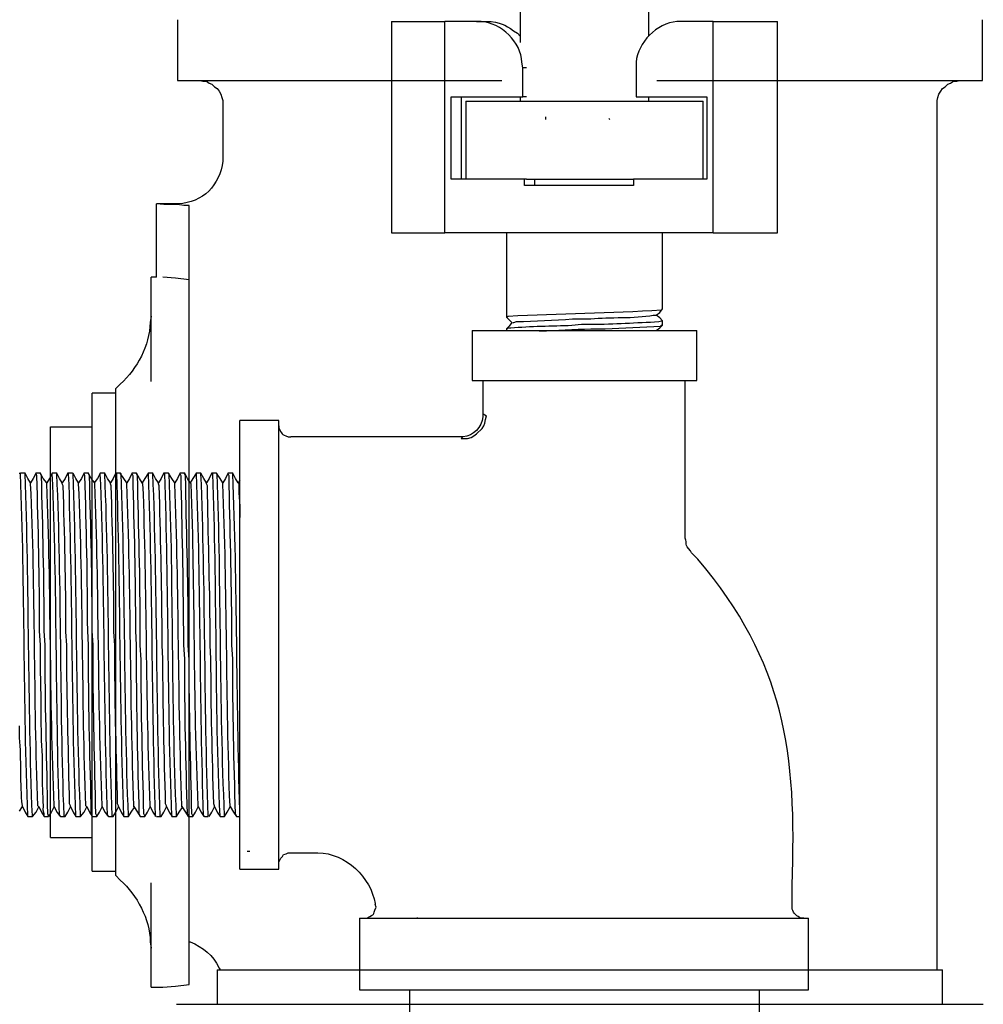
# Model space of a CAD drawing. Extents: x 25 to 148, y 28 to 270.
# Drawn here: x 127 to 145, y 160 to 179 of the extents above; entities that cross this region are included whole.
import ezdxf

# ---------------------------------------------------------------- set-up
doc = ezdxf.new("R2010")
doc.units = 0
doc.layers.add('LAYER_1', color=160, linetype='Continuous')

msp = doc.modelspace()

# ---------------------------------------------------------------- linework, layer by layer
at = {"layer": 'LAYER_1', "color": 7}
for p, q in [((136.28, 178.985), (136.28, 178.263)), ((138.721, 178.383), (138.721, 178.985)), ((129.78, 178.692), (129.78, 177.54)), ((133.838, 178.659), (133.838, 174.652)), ((134.852, 174.652), (134.852, 178.658)), ((135.454, 178.658), (134.852, 178.658)), ((139.942, 178.658), (139.358, 178.658)), ((139.942, 174.652), (139.942, 178.658)), ((141.163, 174.652), (141.163, 178.659)), ((145.049, 177.54), (145.049, 178.692)), ((136.331, 177.231), (136.331, 177.781)), ((136.4, 177.781), (136.331, 177.781)), ((138.48, 177.781), (138.48, 177.231)), ((134.973, 177.231), (136.331, 177.231)), ((134.973, 175.666), (134.973, 177.231)), ((135.162, 177.231), (135.162, 175.666)), ((136.28, 177.231), (136.28, 177.145)), ((136.4, 177.231), (136.331, 177.231)), ((138.48, 177.231), (139.822, 177.231)), ((138.721, 177.145), (138.721, 177.231)), ((139.822, 177.231), (139.822, 175.666)), ((130.639, 177.094), (130.639, 176.062)), ((135.25, 177.147), (135.25, 175.668)), ((139.755, 175.668), (139.755, 177.147)), ((144.189, 160.672), (144.189, 177.094)), ((136.761, 176.853), (136.761, 176.802)), ((136.761, 176.801), (136.761, 176.801)), ((137.982, 176.802), (137.965, 176.819)), ((136.365, 175.666), (134.973, 175.666)), ((136.365, 175.546), (136.365, 175.666)), ((136.4, 175.666), (136.365, 175.666)), ((138.429, 175.546), (136.365, 175.546)), ((136.555, 175.666), (136.555, 175.546)), ((138.429, 175.666), (138.429, 175.546)), ((139.822, 175.666), (138.429, 175.666)), ((129.384, 173.809), (129.384, 175.202)), ((130.003, 174.91), (130.003, 175.168)), ((139.942, 174.652), (134.852, 174.652)), ((136.022, 174.652), (136.022, 173.053)), ((138.979, 173.208), (138.979, 174.652)), ((129.384, 173.81), (129.281, 173.81)), ((129.505, 173.81), (129.505, 173.81)), ((138.979, 172.898), (138.979, 172.984)), ((135.37, 172.795), (135.37, 171.849)), ((139.634, 171.849), (139.634, 172.795)), ((135.576, 171.849), (135.576, 171.213)), ((139.411, 168.875), (139.411, 171.849)), ((128.611, 171.609), (128.164, 171.609)), ((131.707, 171.093), (130.967, 171.093)), ((127.373, 170.972), (128.164, 170.972)), ((127.373, 167.086), (127.373, 170.972)), ((135.18, 170.783), (131.931, 170.783)), ((126.788, 170.096), (126.788, 170.079)), ((126.891, 170.095), (126.806, 170.095)), ((127.184, 170.095), (127.098, 170.095)), ((127.493, 170.095), (127.407, 170.095)), ((127.785, 170.095), (127.699, 170.095)), ((128.095, 170.095), (128.009, 170.095)), ((128.405, 170.095), (128.319, 170.095)), ((128.697, 170.095), (128.611, 170.095)), ((129.006, 170.095), (128.92, 170.095)), ((129.316, 170.095), (129.23, 170.095)), ((129.608, 170.095), (129.522, 170.095)), ((129.918, 170.095), (129.832, 170.095)), ((130.227, 170.095), (130.141, 170.095)), ((130.52, 170.095), (130.433, 170.095)), ((130.829, 170.095), (130.743, 170.095)), ((130.967, 169.958), (130.933, 169.906)), ((127.373, 163.183), (127.373, 167.086)), ((126.788, 163.682), (126.84, 163.768)), ((126.943, 163.578), (127.029, 163.578)), ((127.253, 163.578), (127.338, 163.578)), ((127.562, 163.578), (127.648, 163.578)), ((127.854, 163.578), (127.94, 163.578)), ((128.164, 163.578), (128.249, 163.578)), ((128.473, 163.578), (128.559, 163.578)), ((128.766, 163.578), (128.851, 163.578)), ((129.075, 163.578), (129.161, 163.578)), ((129.384, 163.578), (129.47, 163.578)), ((129.677, 163.578), (129.763, 163.578)), ((129.987, 163.578), (130.072, 163.578)), ((130.296, 163.578), (130.364, 163.578)), ((130.588, 163.578), (130.674, 163.578)), ((130.898, 163.578), (130.967, 163.578)), ((127.373, 163.183), (128.164, 163.183)), ((131.104, 162.925), (131.155, 162.925)), ((131.931, 162.891), (132.274, 162.891)), ((128.164, 162.547), (128.611, 162.547)), ((130.967, 162.581), (131.707, 162.581)), ((133.237, 161.653), (133.237, 160.294)), ((134.338, 161.653), (134.321, 161.653)), ((141.749, 160.294), (141.749, 161.653)), ((130.536, 160.673), (130.536, 160.019)), ((144.292, 160.019), (144.292, 160.673)), ((129.281, 160.346), (129.505, 160.346)), ((129.505, 160.346), (129.505, 160.346)), ((134.184, 160.294), (134.184, 59.754)), ((140.821, 59.754), (140.821, 160.294))]:
    msp.add_line(p, q, dxfattribs=at)
for points in [[(130.209, 177.541), (130.261, 177.524), (130.33, 177.524), (130.381, 177.489), (130.433, 177.472), (130.485, 177.421), (130.536, 177.386), (130.57, 177.335), (130.605, 177.283), (130.622, 177.214), (130.639, 177.163), (130.639, 177.094)], [(144.189, 177.094), (144.189, 177.163), (144.206, 177.214), (144.223, 177.283), (144.258, 177.335), (144.292, 177.386), (144.344, 177.421), (144.395, 177.472), (144.447, 177.489), (144.498, 177.524), (144.567, 177.524), (144.619, 177.541)], [(129.78, 175.185), (129.522, 175.185), (129.384, 175.202)], [(130.003, 175.168), (129.9, 175.168), (129.78, 175.185)], [(130.003, 173.758), (129.745, 173.793), (129.505, 173.81)], [(138.859, 173.087), (138.928, 173.139), (138.979, 173.208)], [(136.022, 173.053), (136.074, 173.001), (136.125, 172.949)], [(136.125, 172.95), (136.074, 172.881), (136.022, 172.83), (136.022, 172.795)], [(138.979, 172.984), (138.928, 173.036), (138.859, 173.087)], [(138.859, 172.795), (138.928, 172.846), (138.979, 172.898)], [(135.162, 170.749), (135.282, 170.749), (135.351, 170.766), (135.403, 170.8), (135.454, 170.835), (135.558, 170.938), (135.592, 170.989), (135.609, 171.041), (135.627, 171.11), (135.644, 171.179)], [(135.575, 171.213), (135.592, 171.213), (135.609, 171.196), (135.644, 171.179)], [(135.18, 170.783), (135.18, 170.766), (135.162, 170.749)], [(126.994, 169.906), (126.943, 169.992), (126.891, 170.095)], [(127.099, 170.096), (127.047, 169.993), (126.995, 169.906)], [(127.304, 169.906), (127.235, 169.992), (127.184, 170.095)], [(127.408, 170.096), (127.356, 169.993), (127.305, 169.906)], [(127.596, 169.906), (127.545, 169.992), (127.493, 170.095)], [(127.7, 170.096), (127.648, 169.993), (127.597, 169.906)], [(127.906, 169.906), (127.854, 169.992), (127.802, 170.095)], [(128.009, 170.096), (127.958, 169.993), (127.906, 169.906)], [(128.215, 169.906), (128.147, 169.992), (128.095, 170.095)], [(128.319, 170.096), (128.267, 169.993), (128.199, 169.906)], [(128.508, 169.906), (128.456, 169.992), (128.405, 170.095)], [(128.612, 170.096), (128.56, 169.993), (128.508, 169.906)], [(128.818, 169.906), (128.766, 169.992), (128.697, 170.095)], [(128.921, 170.096), (128.869, 169.993), (128.818, 169.906)], [(129.11, 169.906), (129.058, 169.992), (129.006, 170.095)], [(129.23, 170.096), (129.161, 169.993), (129.11, 169.906)], [(129.419, 169.906), (129.367, 169.992), (129.316, 170.095)], [(129.522, 170.096), (129.471, 169.993), (129.42, 169.906)], [(129.729, 169.906), (129.677, 169.992), (129.608, 170.095)], [(129.833, 170.096), (129.781, 169.993), (129.729, 169.906)], [(130.021, 169.906), (129.97, 169.992), (129.918, 170.095)], [(130.142, 170.096), (130.073, 169.993), (130.021, 169.906)], [(130.33, 169.906), (130.279, 169.992), (130.227, 170.095)], [(130.434, 170.096), (130.383, 169.993), (130.331, 169.906)], [(130.64, 169.906), (130.588, 169.992), (130.52, 170.095)], [(130.743, 170.096), (130.692, 169.993), (130.64, 169.906)], [(130.932, 169.906), (130.881, 169.992), (130.829, 170.095)], [(126.84, 163.768), (126.892, 163.665), (126.944, 163.579)], [(127.15, 163.768), (127.202, 163.665), (127.254, 163.579)], [(127.442, 163.768), (127.494, 163.665), (127.563, 163.579)], [(127.752, 163.768), (127.803, 163.665), (127.855, 163.579)], [(128.061, 163.768), (128.113, 163.665), (128.165, 163.579)], [(128.354, 163.768), (128.406, 163.665), (128.474, 163.579)], [(128.663, 163.768), (128.715, 163.665), (128.767, 163.579)], [(128.955, 163.768), (129.024, 163.665), (129.076, 163.579)], [(129.265, 163.768), (129.316, 163.665), (129.369, 163.579)], [(129.575, 163.768), (129.626, 163.665), (129.678, 163.579)], [(129.867, 163.768), (129.936, 163.665), (129.987, 163.579)], [(130.176, 163.768), (130.228, 163.665), (130.279, 163.579)], [(130.486, 163.768), (130.537, 163.665), (130.589, 163.579)], [(130.778, 163.768), (130.847, 163.665), (130.898, 163.579)], [(127.03, 163.578), (127.099, 163.664), (127.15, 163.767)], [(127.339, 163.578), (127.39, 163.664), (127.442, 163.767)], [(127.648, 163.578), (127.7, 163.664), (127.751, 163.767)], [(127.941, 163.578), (128.009, 163.664), (128.061, 163.767)], [(128.25, 163.578), (128.302, 163.664), (128.353, 163.767)], [(128.559, 163.578), (128.611, 163.664), (128.663, 163.767)], [(128.852, 163.578), (128.903, 163.664), (128.972, 163.767)], [(129.161, 163.578), (129.213, 163.664), (129.265, 163.767)], [(129.471, 163.578), (129.522, 163.664), (129.574, 163.767)], [(129.763, 163.578), (129.815, 163.664), (129.884, 163.767)], [(130.072, 163.578), (130.124, 163.664), (130.176, 163.767)], [(130.382, 163.578), (130.433, 163.664), (130.485, 163.767)], [(130.675, 163.578), (130.726, 163.664), (130.778, 163.767)], [(131.707, 162.667), (131.707, 162.719), (131.724, 162.754), (131.741, 162.788), (131.776, 162.822), (131.793, 162.857), (131.844, 162.874), (131.879, 162.891), (131.93, 162.891)], [(129.505, 160.346), (129.746, 160.363), (130.003, 160.397)]]:
    msp.add_lwpolyline(points, dxfattribs=at)
for points, knots in [([(133.838, 178.658), (133.838, 178.658), (133.855, 178.658), (133.855, 178.658), (134.147, 178.658), (134.44, 178.658), (134.731, 178.658), (134.731, 178.658), (134.852, 178.658), (134.852, 178.658)], [0, 0, 0, 0, 1, 1, 1, 2, 2, 2, 3, 3, 3, 3]), ([(136.331, 177.781), (136.331, 177.781), (136.314, 177.884), (136.314, 177.884), (136.3, 178.268), (135.923, 178.633), (135.54, 178.658), (135.54, 178.658), (135.454, 178.658), (135.454, 178.658)], [0, 0, 0, 0, 1, 1, 1, 2, 2, 2, 3, 3, 3, 3]), ([(135.454, 178.658), (135.454, 178.658), (135.643, 178.658), (135.643, 178.658), (135.643, 178.658), (135.729, 178.658), (135.729, 178.658), (135.979, 178.625), (136.018, 178.578), (136.228, 178.434), (136.228, 178.434), (136.279, 178.383), (136.279, 178.383)], [0, 0, 0, 0, 1, 1, 1, 2, 2, 2, 3, 3, 3, 4, 4, 4, 4]), ([(139.358, 178.658), (139.358, 178.658), (139.254, 178.658), (139.254, 178.658), (138.875, 178.625), (138.514, 178.263), (138.48, 177.884), (138.48, 177.884), (138.48, 177.781), (138.48, 177.781)], [0, 0, 0, 0, 1, 1, 1, 2, 2, 2, 3, 3, 3, 3]), ([(139.942, 178.658), (139.942, 178.658), (140.08, 178.658), (140.08, 178.658), (140.435, 178.658), (140.791, 178.658), (141.146, 178.658), (141.146, 178.658), (141.163, 178.658), (141.163, 178.658)], [0, 0, 0, 0, 1, 1, 1, 2, 2, 2, 3, 3, 3, 3]), ([(129.78, 177.541), (129.78, 177.541), (129.797, 177.541), (129.797, 177.541), (131.78, 177.541), (133.763, 177.541), (135.746, 177.541), (135.746, 177.541), (135.936, 177.541), (135.936, 177.541)], [0, 0, 0, 0, 1, 1, 1, 2, 2, 2, 3, 3, 3, 3]), ([(138.876, 177.541), (138.876, 177.541), (139.065, 177.541), (139.065, 177.541), (141.054, 177.541), (143.043, 177.541), (145.032, 177.541), (145.032, 177.541), (145.049, 177.541), (145.049, 177.541)], [0, 0, 0, 0, 1, 1, 1, 2, 2, 2, 3, 3, 3, 3]), ([(135.248, 177.145), (135.248, 177.145), (135.265, 177.145), (135.265, 177.145), (136.756, 177.145), (138.246, 177.145), (139.736, 177.145), (139.736, 177.145), (139.753, 177.145), (139.753, 177.145)], [0, 0, 0, 0, 1, 1, 1, 2, 2, 2, 3, 3, 3, 3]), ([(130.639, 176.062), (130.639, 176.062), (130.639, 176.011), (130.639, 176.011), (130.589, 175.563), (130.265, 175.214), (129.797, 175.203), (129.797, 175.203), (129.762, 175.203), (129.762, 175.203), (129.762, 175.203), (129.384, 175.203), (129.384, 175.203)], [0, 0, 0, 0, 1, 1, 1, 2, 2, 2, 3, 3, 3, 4, 4, 4, 4]), ([(136.4, 175.666), (136.4, 175.666), (136.486, 175.666), (136.486, 175.666), (137.129, 175.666), (137.77, 175.666), (138.412, 175.666), (138.412, 175.666), (138.429, 175.666), (138.429, 175.666)], [0, 0, 0, 0, 1, 1, 1, 2, 2, 2, 3, 3, 3, 3]), ([(130.003, 173.5), (130.003, 173.5), (130.003, 173.655), (130.003, 173.655), (130.003, 174.05), (130.003, 174.446), (130.003, 174.841), (130.003, 174.841), (130.003, 174.91), (130.003, 174.91)], [0, 0, 0, 0, 1, 1, 1, 2, 2, 2, 3, 3, 3, 3]), ([(133.838, 174.652), (133.838, 174.652), (133.855, 174.652), (133.855, 174.652), (134.147, 174.652), (134.44, 174.652), (134.731, 174.652), (134.731, 174.652), (134.852, 174.652), (134.852, 174.652)], [0, 0, 0, 0, 1, 1, 1, 2, 2, 2, 3, 3, 3, 3]), ([(139.942, 174.652), (139.942, 174.652), (140.08, 174.652), (140.08, 174.652), (140.435, 174.652), (140.791, 174.652), (141.146, 174.652), (141.146, 174.652), (141.163, 174.652), (141.163, 174.652)], [0, 0, 0, 0, 1, 1, 1, 2, 2, 2, 3, 3, 3, 3]), ([(129.281, 171.832), (129.281, 171.832), (129.281, 172.004), (129.281, 172.004), (129.281, 172.6), (129.281, 173.196), (129.281, 173.793), (129.281, 173.793), (129.281, 173.81), (129.281, 173.81)], [0, 0, 0, 0, 1, 1, 1, 2, 2, 2, 3, 3, 3, 3]), ([(130.003, 167.809), (130.003, 167.809), (130.003, 168.066), (130.003, 168.066), (130.003, 169.797), (130.003, 171.528), (130.003, 173.259), (130.003, 173.259), (130.003, 173.5), (130.003, 173.5)], [0, 0, 0, 0, 1, 1, 1, 2, 2, 2, 3, 3, 3, 3]), ([(136.021, 173.052), (136.021, 173.052), (136.056, 173.069), (136.056, 173.069), (137.024, 173.128), (137.998, 173.126), (138.962, 173.19), (138.962, 173.19), (138.979, 173.207), (138.979, 173.207)], [0, 0, 0, 0, 1, 1, 1, 2, 2, 2, 3, 3, 3, 3]), ([(129.281, 173.07), (129.281, 173.07), (129.264, 172.95), (129.264, 172.95), (129.25, 172.507), (129.021, 172.08), (128.697, 171.78), (128.697, 171.78), (128.611, 171.695), (128.611, 171.695)], [0, 0, 0, 0, 1, 1, 1, 2, 2, 2, 3, 3, 3, 3]), ([(136.021, 172.829), (136.021, 172.829), (136.056, 172.846), (136.056, 172.846), (136.056, 172.846), (136.107, 172.846), (136.107, 172.846), (136.469, 172.885), (136.891, 172.882), (137.259, 172.898), (137.259, 172.898), (137.448, 172.915), (137.448, 172.915), (137.448, 172.915), (137.638, 172.915), (137.638, 172.915), (138.063, 172.921), (138.487, 172.947), (138.91, 172.966), (138.91, 172.966), (138.962, 172.983), (138.962, 172.983), (138.962, 172.983), (138.979, 172.983), (138.979, 172.983)], [0, 0, 0, 0, 1, 1, 1, 2, 2, 2, 3, 3, 3, 4, 4, 4, 5, 5, 5, 6, 6, 6, 7, 7, 7, 8, 8, 8, 8]), ([(136.142, 172.949), (136.142, 172.949), (136.159, 172.949), (136.159, 172.949), (136.159, 172.949), (136.211, 172.966), (136.211, 172.966), (136.566, 172.979), (136.921, 172.992), (137.277, 173.018), (137.277, 173.018), (137.621, 173.018), (137.621, 173.018), (137.982, 173.056), (138.448, 173.024), (138.807, 173.087), (138.807, 173.087), (138.859, 173.087), (138.859, 173.087)], [0, 0, 0, 0, 1, 1, 1, 2, 2, 2, 3, 3, 3, 4, 4, 4, 5, 5, 5, 6, 6, 6, 6]), ([(135.369, 172.795), (135.369, 172.795), (135.386, 172.795), (135.386, 172.795), (136.796, 172.795), (138.206, 172.795), (139.616, 172.795), (139.616, 172.795), (139.633, 172.795), (139.633, 172.795)], [0, 0, 0, 0, 1, 1, 1, 2, 2, 2, 3, 3, 3, 3]), ([(136.641, 172.794), (136.641, 172.794), (136.778, 172.794), (136.778, 172.794), (137.084, 172.813), (137.433, 172.827), (137.741, 172.829), (137.741, 172.829), (137.896, 172.829), (137.896, 172.829), (138.234, 172.851), (138.604, 172.866), (138.945, 172.88), (138.945, 172.88), (138.962, 172.898), (138.962, 172.898), (138.962, 172.898), (138.979, 172.898), (138.979, 172.898)], [0, 0, 0, 0, 1, 1, 1, 2, 2, 2, 3, 3, 3, 4, 4, 4, 5, 5, 5, 6, 6, 6, 6]), ([(135.369, 171.849), (135.369, 171.849), (135.386, 171.849), (135.386, 171.849), (136.796, 171.849), (138.206, 171.849), (139.616, 171.849), (139.616, 171.849), (139.633, 171.849), (139.633, 171.849)], [0, 0, 0, 0, 1, 1, 1, 2, 2, 2, 3, 3, 3, 3]), ([(128.611, 167.086), (128.611, 167.086), (128.611, 167.275), (128.611, 167.275), (128.611, 168.743), (128.611, 170.21), (128.611, 171.677), (128.611, 171.677), (128.611, 171.695), (128.611, 171.695)], [0, 0, 0, 0, 1, 1, 1, 2, 2, 2, 3, 3, 3, 3]), ([(128.164, 162.547), (128.164, 162.547), (128.164, 162.564), (128.164, 162.564), (128.164, 165.573), (128.164, 168.582), (128.164, 171.591), (128.164, 171.591), (128.164, 171.609), (128.164, 171.609)], [0, 0, 0, 0, 1, 1, 1, 2, 2, 2, 3, 3, 3, 3]), ([(130.967, 166.828), (130.967, 166.828), (130.967, 167.034), (130.967, 167.034), (130.967, 168.381), (130.967, 169.728), (130.967, 171.075), (130.967, 171.075), (130.967, 171.092), (130.967, 171.092)], [0, 0, 0, 0, 1, 1, 1, 2, 2, 2, 3, 3, 3, 3]), ([(131.706, 166.828), (131.706, 166.828), (131.706, 167.034), (131.706, 167.034), (131.706, 168.381), (131.706, 169.728), (131.706, 171.075), (131.706, 171.075), (131.706, 171.092), (131.706, 171.092)], [0, 0, 0, 0, 1, 1, 1, 2, 2, 2, 3, 3, 3, 3]), ([(135.576, 171.213), (135.576, 171.213), (135.576, 171.162), (135.576, 171.162), (135.558, 170.962), (135.394, 170.801), (135.198, 170.783), (135.198, 170.783), (135.181, 170.783), (135.181, 170.783)], [0, 0, 0, 0, 1, 1, 1, 2, 2, 2, 3, 3, 3, 3]), ([(131.707, 170.99), (131.707, 170.99), (131.707, 170.955), (131.707, 170.955), (131.761, 170.822), (131.751, 170.839), (131.879, 170.783), (131.879, 170.783), (131.93, 170.783), (131.93, 170.783)], [0, 0, 0, 0, 1, 1, 1, 2, 2, 2, 3, 3, 3, 3]), ([(126.943, 163.578), (126.943, 163.578), (126.943, 163.596), (126.943, 163.596), (126.857, 165.746), (126.888, 167.925), (126.805, 170.078), (126.805, 170.078), (126.805, 170.095), (126.805, 170.095)], [0, 0, 0, 0, 1, 1, 1, 2, 2, 2, 3, 3, 3, 3]), ([(127.029, 163.578), (127.029, 163.578), (127.029, 163.596), (127.029, 163.596), (126.943, 165.745), (126.97, 167.927), (126.892, 170.078), (126.892, 170.078), (126.892, 170.095), (126.892, 170.095)], [0, 0, 0, 0, 1, 1, 1, 2, 2, 2, 3, 3, 3, 3]), ([(127.253, 163.578), (127.253, 163.578), (127.253, 163.63), (127.253, 163.63), (127.253, 163.63), (127.235, 163.699), (127.235, 163.699), (127.247, 163.937), (127.214, 164.11), (127.218, 164.335), (127.218, 164.335), (127.218, 164.731), (127.218, 164.731), (127.186, 165.251), (127.206, 165.774), (127.184, 166.295), (127.184, 166.295), (127.184, 166.828), (127.184, 166.828), (127.184, 166.828), (127.166, 167.103), (127.166, 167.103), (127.168, 168.082), (127.14, 169.067), (127.115, 170.044), (127.115, 170.044), (127.098, 170.078), (127.098, 170.078), (127.098, 170.078), (127.098, 170.095), (127.098, 170.095)], [0, 0, 0, 0, 1, 1, 1, 2, 2, 2, 3, 3, 3, 4, 4, 4, 5, 5, 5, 6, 6, 6, 7, 7, 7, 8, 8, 8, 9, 9, 9, 10, 10, 10, 10]), ([(127.338, 163.578), (127.338, 163.578), (127.338, 163.596), (127.338, 163.596), (127.338, 163.596), (127.321, 163.63), (127.321, 163.63), (127.305, 164.604), (127.275, 165.578), (127.27, 166.553), (127.27, 166.553), (127.27, 166.828), (127.27, 166.828), (127.27, 166.828), (127.253, 167.103), (127.253, 167.103), (127.254, 168.081), (127.226, 169.067), (127.201, 170.044), (127.201, 170.044), (127.184, 170.078), (127.184, 170.078), (127.184, 170.078), (127.184, 170.095), (127.184, 170.095)], [0, 0, 0, 0, 1, 1, 1, 2, 2, 2, 3, 3, 3, 4, 4, 4, 5, 5, 5, 6, 6, 6, 7, 7, 7, 8, 8, 8, 8]), ([(127.562, 163.578), (127.562, 163.578), (127.544, 163.596), (127.544, 163.596), (127.465, 165.749), (127.503, 167.933), (127.407, 170.078), (127.407, 170.078), (127.407, 170.095), (127.407, 170.095)], [0, 0, 0, 0, 1, 1, 1, 2, 2, 2, 3, 3, 3, 3]), ([(127.648, 163.578), (127.648, 163.578), (127.63, 163.596), (127.63, 163.596), (127.549, 165.747), (127.587, 167.932), (127.493, 170.078), (127.493, 170.078), (127.493, 170.095), (127.493, 170.095)], [0, 0, 0, 0, 1, 1, 1, 2, 2, 2, 3, 3, 3, 3]), ([(127.854, 163.578), (127.854, 163.578), (127.854, 163.596), (127.854, 163.596), (127.768, 165.745), (127.795, 167.927), (127.717, 170.078), (127.717, 170.078), (127.699, 170.095), (127.699, 170.095)], [0, 0, 0, 0, 1, 1, 1, 2, 2, 2, 3, 3, 3, 3]), ([(127.941, 163.578), (127.941, 163.578), (127.941, 163.596), (127.941, 163.596), (127.855, 165.746), (127.881, 167.925), (127.803, 170.078), (127.803, 170.078), (127.785, 170.095), (127.785, 170.095)], [0, 0, 0, 0, 1, 1, 1, 2, 2, 2, 3, 3, 3, 3]), ([(128.164, 163.578), (128.164, 163.578), (128.164, 163.596), (128.164, 163.596), (128.164, 163.596), (128.147, 163.63), (128.147, 163.63), (128.128, 164.607), (128.093, 165.594), (128.095, 166.57), (128.095, 166.57), (128.095, 166.828), (128.095, 166.828), (128.095, 166.828), (128.078, 167.103), (128.078, 167.103), (128.079, 168.082), (128.051, 169.067), (128.026, 170.044), (128.026, 170.044), (128.009, 170.078), (128.009, 170.078), (128.009, 170.078), (128.009, 170.095), (128.009, 170.095)], [0, 0, 0, 0, 1, 1, 1, 2, 2, 2, 3, 3, 3, 4, 4, 4, 5, 5, 5, 6, 6, 6, 7, 7, 7, 8, 8, 8, 8]), ([(128.25, 163.578), (128.25, 163.578), (128.25, 163.596), (128.25, 163.596), (128.25, 163.596), (128.233, 163.63), (128.233, 163.63), (128.214, 164.601), (128.18, 165.582), (128.181, 166.553), (128.181, 166.553), (128.181, 166.828), (128.181, 166.828), (128.181, 166.828), (128.164, 167.103), (128.164, 167.103), (128.165, 168.081), (128.137, 169.067), (128.112, 170.044), (128.112, 170.044), (128.095, 170.078), (128.095, 170.078), (128.095, 170.078), (128.095, 170.095), (128.095, 170.095)], [0, 0, 0, 0, 1, 1, 1, 2, 2, 2, 3, 3, 3, 4, 4, 4, 5, 5, 5, 6, 6, 6, 7, 7, 7, 8, 8, 8, 8]), ([(128.473, 163.578), (128.473, 163.578), (128.456, 163.596), (128.456, 163.596), (128.377, 165.75), (128.408, 167.927), (128.318, 170.078), (128.318, 170.078), (128.318, 170.095), (128.318, 170.095)], [0, 0, 0, 0, 1, 1, 1, 2, 2, 2, 3, 3, 3, 3]), ([(128.559, 163.578), (128.559, 163.578), (128.542, 163.596), (128.542, 163.596), (128.463, 165.748), (128.491, 167.929), (128.404, 170.078), (128.404, 170.078), (128.404, 170.095), (128.404, 170.095)], [0, 0, 0, 0, 1, 1, 1, 2, 2, 2, 3, 3, 3, 3]), ([(128.766, 163.578), (128.766, 163.578), (128.766, 163.596), (128.766, 163.596), (128.679, 165.744), (128.706, 167.926), (128.628, 170.078), (128.628, 170.078), (128.611, 170.095), (128.611, 170.095)], [0, 0, 0, 0, 1, 1, 1, 2, 2, 2, 3, 3, 3, 3]), ([(128.851, 163.578), (128.851, 163.578), (128.851, 163.596), (128.851, 163.596), (128.766, 165.745), (128.792, 167.926), (128.714, 170.078), (128.714, 170.078), (128.697, 170.095), (128.697, 170.095)], [0, 0, 0, 0, 1, 1, 1, 2, 2, 2, 3, 3, 3, 3]), ([(129.075, 163.578), (129.075, 163.578), (129.075, 163.596), (129.075, 163.596), (129.075, 163.596), (129.057, 163.63), (129.057, 163.63), (129.033, 164.607), (129.005, 165.592), (129.006, 166.57), (129.006, 166.57), (129.006, 166.828), (129.006, 166.828), (129.006, 166.828), (128.989, 167.103), (128.989, 167.103), (128.991, 168.082), (128.962, 169.067), (128.938, 170.044), (128.938, 170.044), (128.92, 170.078), (128.92, 170.078), (128.92, 170.078), (128.92, 170.095), (128.92, 170.095)], [0, 0, 0, 0, 1, 1, 1, 2, 2, 2, 3, 3, 3, 4, 4, 4, 5, 5, 5, 6, 6, 6, 7, 7, 7, 8, 8, 8, 8]), ([(129.161, 163.578), (129.161, 163.578), (129.161, 163.596), (129.161, 163.596), (129.161, 163.596), (129.144, 163.63), (129.144, 163.63), (129.119, 164.601), (129.092, 165.581), (129.092, 166.553), (129.092, 166.553), (129.075, 166.828), (129.075, 166.828), (129.075, 166.828), (129.075, 167.103), (129.075, 167.103), (129.077, 168.08), (129.042, 169.067), (129.024, 170.044), (129.024, 170.044), (129.006, 170.078), (129.006, 170.078), (129.006, 170.078), (129.006, 170.095), (129.006, 170.095)], [0, 0, 0, 0, 1, 1, 1, 2, 2, 2, 3, 3, 3, 4, 4, 4, 5, 5, 5, 6, 6, 6, 7, 7, 7, 8, 8, 8, 8]), ([(129.367, 163.578), (129.367, 163.578), (129.367, 163.596), (129.367, 163.596), (129.289, 165.748), (129.316, 167.929), (129.23, 170.078), (129.23, 170.078), (129.23, 170.095), (129.23, 170.095)], [0, 0, 0, 0, 1, 1, 1, 2, 2, 2, 3, 3, 3, 3]), ([(129.47, 163.578), (129.47, 163.578), (129.454, 163.596), (129.454, 163.596), (129.376, 165.749), (129.401, 167.927), (129.315, 170.078), (129.315, 170.078), (129.315, 170.095), (129.315, 170.095)], [0, 0, 0, 0, 1, 1, 1, 2, 2, 2, 3, 3, 3, 3]), ([(129.677, 163.578), (129.677, 163.578), (129.677, 163.596), (129.677, 163.596), (129.587, 165.746), (129.619, 167.924), (129.539, 170.078), (129.539, 170.078), (129.522, 170.095), (129.522, 170.095)], [0, 0, 0, 0, 1, 1, 1, 2, 2, 2, 3, 3, 3, 3]), ([(129.763, 163.578), (129.763, 163.578), (129.763, 163.596), (129.763, 163.596), (129.664, 165.74), (129.71, 167.927), (129.625, 170.078), (129.625, 170.078), (129.608, 170.095), (129.608, 170.095)], [0, 0, 0, 0, 1, 1, 1, 2, 2, 2, 3, 3, 3, 3]), ([(129.987, 163.578), (129.987, 163.578), (129.987, 163.596), (129.987, 163.596), (129.987, 163.596), (129.969, 163.63), (129.969, 163.63), (129.944, 164.607), (129.917, 165.592), (129.918, 166.57), (129.918, 166.57), (129.9, 166.828), (129.9, 166.828), (129.9, 166.828), (129.9, 167.103), (129.9, 167.103), (129.891, 168.082), (129.873, 169.067), (129.849, 170.044), (129.849, 170.044), (129.832, 170.078), (129.832, 170.078), (129.832, 170.078), (129.832, 170.095), (129.832, 170.095)], [0, 0, 0, 0, 1, 1, 1, 2, 2, 2, 3, 3, 3, 4, 4, 4, 5, 5, 5, 6, 6, 6, 7, 7, 7, 8, 8, 8, 8]), ([(130.072, 163.578), (130.072, 163.578), (130.072, 163.596), (130.072, 163.596), (130.072, 163.596), (130.055, 163.63), (130.055, 163.63), (130.03, 164.601), (130.003, 165.581), (130.003, 166.553), (130.003, 166.553), (129.987, 166.828), (129.987, 166.828), (129.987, 166.828), (129.987, 167.103), (129.987, 167.103), (129.982, 168.084), (129.951, 169.064), (129.935, 170.044), (129.935, 170.044), (129.917, 170.078), (129.917, 170.078), (129.917, 170.078), (129.917, 170.095), (129.917, 170.095)], [0, 0, 0, 0, 1, 1, 1, 2, 2, 2, 3, 3, 3, 4, 4, 4, 5, 5, 5, 6, 6, 6, 7, 7, 7, 8, 8, 8, 8]), ([(130.296, 163.578), (130.296, 163.578), (130.278, 163.596), (130.278, 163.596), (130.2, 165.747), (130.227, 167.928), (130.141, 170.078), (130.141, 170.078), (130.141, 170.095), (130.141, 170.095)], [0, 0, 0, 0, 1, 1, 1, 2, 2, 2, 3, 3, 3, 3]), ([(130.364, 163.578), (130.364, 163.578), (130.364, 163.596), (130.364, 163.596), (130.286, 165.747), (130.313, 167.928), (130.227, 170.078), (130.227, 170.078), (130.227, 170.095), (130.227, 170.095)], [0, 0, 0, 0, 1, 1, 1, 2, 2, 2, 3, 3, 3, 3]), ([(130.588, 163.578), (130.588, 163.578), (130.588, 163.596), (130.588, 163.596), (130.49, 165.741), (130.535, 167.927), (130.451, 170.078), (130.451, 170.078), (130.433, 170.095), (130.433, 170.095)], [0, 0, 0, 0, 1, 1, 1, 2, 2, 2, 3, 3, 3, 3]), ([(130.674, 163.578), (130.674, 163.578), (130.674, 163.596), (130.674, 163.596), (130.579, 165.74), (130.609, 167.928), (130.537, 170.078), (130.537, 170.078), (130.519, 170.095), (130.519, 170.095)], [0, 0, 0, 0, 1, 1, 1, 2, 2, 2, 3, 3, 3, 3]), ([(130.898, 163.578), (130.898, 163.578), (130.898, 163.596), (130.898, 163.596), (130.898, 163.596), (130.881, 163.63), (130.881, 163.63), (130.855, 164.607), (130.828, 165.592), (130.829, 166.57), (130.829, 166.57), (130.812, 166.828), (130.812, 166.828), (130.812, 166.828), (130.812, 167.103), (130.812, 167.103), (130.808, 168.084), (130.777, 169.064), (130.76, 170.044), (130.76, 170.044), (130.743, 170.078), (130.743, 170.078), (130.743, 170.078), (130.743, 170.095), (130.743, 170.095)], [0, 0, 0, 0, 1, 1, 1, 2, 2, 2, 3, 3, 3, 4, 4, 4, 5, 5, 5, 6, 6, 6, 7, 7, 7, 8, 8, 8, 8]), ([(130.967, 163.63), (130.967, 163.63), (130.967, 163.699), (130.967, 163.699), (130.891, 165.815), (130.924, 167.968), (130.829, 170.078), (130.829, 170.078), (130.829, 170.095), (130.829, 170.095)], [0, 0, 0, 0, 1, 1, 1, 2, 2, 2, 3, 3, 3, 3]), ([(127.15, 163.767), (127.15, 163.767), (127.133, 163.785), (127.133, 163.785), (127.053, 165.812), (127.091, 167.872), (126.995, 169.889), (126.995, 169.889), (126.995, 169.906), (126.995, 169.906)], [0, 0, 0, 0, 1, 1, 1, 2, 2, 2, 3, 3, 3, 3]), ([(127.442, 163.767), (127.442, 163.767), (127.442, 163.785), (127.442, 163.785), (127.356, 165.808), (127.384, 167.864), (127.305, 169.889), (127.305, 169.889), (127.305, 169.906), (127.305, 169.906)], [0, 0, 0, 0, 1, 1, 1, 2, 2, 2, 3, 3, 3, 3]), ([(127.751, 163.767), (127.751, 163.767), (127.751, 163.785), (127.751, 163.785), (127.751, 163.785), (127.734, 163.819), (127.734, 163.819), (127.718, 164.736), (127.688, 165.653), (127.682, 166.57), (127.682, 166.57), (127.682, 166.828), (127.682, 166.828), (127.682, 166.828), (127.666, 167.086), (127.666, 167.086), (127.667, 168.006), (127.639, 168.936), (127.614, 169.855), (127.614, 169.855), (127.597, 169.889), (127.597, 169.889), (127.597, 169.889), (127.597, 169.906), (127.597, 169.906)], [0, 0, 0, 0, 1, 1, 1, 2, 2, 2, 3, 3, 3, 4, 4, 4, 5, 5, 5, 6, 6, 6, 7, 7, 7, 8, 8, 8, 8]), ([(128.061, 163.767), (128.061, 163.767), (128.044, 163.785), (128.044, 163.785), (127.965, 165.812), (127.996, 167.866), (127.906, 169.889), (127.906, 169.889), (127.906, 169.906), (127.906, 169.906)], [0, 0, 0, 0, 1, 1, 1, 2, 2, 2, 3, 3, 3, 3]), ([(128.354, 163.767), (128.354, 163.767), (128.354, 163.785), (128.354, 163.785), (128.267, 165.805), (128.294, 167.863), (128.216, 169.889), (128.216, 169.889), (128.216, 169.906), (128.216, 169.906)], [0, 0, 0, 0, 1, 1, 1, 2, 2, 2, 3, 3, 3, 3]), ([(128.663, 163.767), (128.663, 163.767), (128.663, 163.785), (128.663, 163.785), (128.663, 163.785), (128.645, 163.819), (128.645, 163.819), (128.627, 164.732), (128.593, 165.657), (128.594, 166.57), (128.594, 166.57), (128.594, 166.828), (128.594, 166.828), (128.594, 166.828), (128.577, 167.086), (128.577, 167.086), (128.578, 168.006), (128.55, 168.936), (128.525, 169.855), (128.525, 169.855), (128.508, 169.889), (128.508, 169.889), (128.508, 169.889), (128.508, 169.906), (128.508, 169.906)], [0, 0, 0, 0, 1, 1, 1, 2, 2, 2, 3, 3, 3, 4, 4, 4, 5, 5, 5, 6, 6, 6, 7, 7, 7, 8, 8, 8, 8]), ([(128.955, 163.767), (128.955, 163.767), (128.955, 163.785), (128.955, 163.785), (128.877, 165.81), (128.904, 167.868), (128.818, 169.889), (128.818, 169.889), (128.818, 169.906), (128.818, 169.906)], [0, 0, 0, 0, 1, 1, 1, 2, 2, 2, 3, 3, 3, 3]), ([(129.265, 163.767), (129.265, 163.767), (129.265, 163.785), (129.265, 163.785), (129.179, 165.805), (129.206, 167.863), (129.127, 169.889), (129.127, 169.889), (129.11, 169.906), (129.11, 169.906)], [0, 0, 0, 0, 1, 1, 1, 2, 2, 2, 3, 3, 3, 3]), ([(129.574, 163.767), (129.574, 163.767), (129.574, 163.785), (129.574, 163.785), (129.574, 163.785), (129.557, 163.819), (129.557, 163.819), (129.532, 164.733), (129.505, 165.656), (129.505, 166.57), (129.505, 166.57), (129.488, 166.828), (129.488, 166.828), (129.488, 166.828), (129.488, 167.086), (129.488, 167.086), (129.49, 168.005), (129.455, 168.936), (129.436, 169.855), (129.436, 169.855), (129.419, 169.889), (129.419, 169.889), (129.419, 169.889), (129.419, 169.906), (129.419, 169.906)], [0, 0, 0, 0, 1, 1, 1, 2, 2, 2, 3, 3, 3, 4, 4, 4, 5, 5, 5, 6, 6, 6, 7, 7, 7, 8, 8, 8, 8]), ([(129.866, 163.767), (129.866, 163.767), (129.866, 163.785), (129.866, 163.785), (129.787, 165.809), (129.815, 167.866), (129.729, 169.889), (129.729, 169.889), (129.729, 169.906), (129.729, 169.906)], [0, 0, 0, 0, 1, 1, 1, 2, 2, 2, 3, 3, 3, 3]), ([(130.176, 163.767), (130.176, 163.767), (130.176, 163.785), (130.176, 163.785), (130.078, 165.801), (130.123, 167.864), (130.039, 169.889), (130.039, 169.889), (130.021, 169.906), (130.021, 169.906)], [0, 0, 0, 0, 1, 1, 1, 2, 2, 2, 3, 3, 3, 3]), ([(130.485, 163.767), (130.485, 163.767), (130.485, 163.785), (130.485, 163.785), (130.485, 163.785), (130.468, 163.819), (130.468, 163.819), (130.443, 164.733), (130.416, 165.656), (130.417, 166.57), (130.417, 166.57), (130.4, 166.828), (130.4, 166.828), (130.4, 166.828), (130.4, 167.086), (130.4, 167.086), (130.395, 168.01), (130.364, 168.932), (130.348, 169.855), (130.348, 169.855), (130.331, 169.889), (130.331, 169.889), (130.331, 169.889), (130.331, 169.906), (130.331, 169.906)], [0, 0, 0, 0, 1, 1, 1, 2, 2, 2, 3, 3, 3, 4, 4, 4, 5, 5, 5, 6, 6, 6, 7, 7, 7, 8, 8, 8, 8]), ([(130.778, 163.767), (130.778, 163.767), (130.778, 163.785), (130.778, 163.785), (130.699, 165.809), (130.727, 167.866), (130.64, 169.889), (130.64, 169.889), (130.64, 169.906), (130.64, 169.906)], [0, 0, 0, 0, 1, 1, 1, 2, 2, 2, 3, 3, 3, 3]), ([(130.967, 169.184), (130.967, 169.184), (130.967, 169.201), (130.967, 169.201), (130.98, 169.451), (130.951, 169.655), (130.949, 169.889), (130.949, 169.889), (130.932, 169.906), (130.932, 169.906)], [0, 0, 0, 0, 1, 1, 1, 2, 2, 2, 3, 3, 3, 3]), ([(141.44, 161.876), (141.44, 161.876), (141.44, 162.272), (141.44, 162.272), (141.531, 164.814), (141.306, 166.494), (139.652, 168.462), (139.652, 168.462), (139.531, 168.582), (139.531, 168.582), (139.531, 168.582), (139.514, 168.617), (139.514, 168.617), (139.379, 168.747), (139.459, 168.756), (139.411, 168.857), (139.411, 168.857), (139.411, 168.875), (139.411, 168.875)], [0, 0, 0, 0, 1, 1, 1, 2, 2, 2, 3, 3, 3, 4, 4, 4, 5, 5, 5, 6, 6, 6, 6]), ([(130.003, 160.397), (130.003, 160.397), (130.003, 160.432), (130.003, 160.432), (130.003, 162.839), (130.003, 165.246), (130.003, 167.654), (130.003, 167.654), (130.003, 167.809), (130.003, 167.809)], [0, 0, 0, 0, 1, 1, 1, 2, 2, 2, 3, 3, 3, 3]), ([(128.611, 162.461), (128.611, 162.461), (128.611, 162.478), (128.611, 162.478), (128.611, 163.945), (128.611, 165.412), (128.611, 166.88), (128.611, 166.88), (128.611, 167.086), (128.611, 167.086)], [0, 0, 0, 0, 1, 1, 1, 2, 2, 2, 3, 3, 3, 3]), ([(130.967, 162.581), (130.967, 162.581), (130.967, 162.598), (130.967, 162.598), (130.967, 163.945), (130.967, 165.292), (130.967, 166.639), (130.967, 166.639), (130.967, 166.828), (130.967, 166.828)], [0, 0, 0, 0, 1, 1, 1, 2, 2, 2, 3, 3, 3, 3]), ([(131.706, 162.581), (131.706, 162.581), (131.706, 162.598), (131.706, 162.598), (131.706, 163.945), (131.706, 165.292), (131.706, 166.639), (131.706, 166.639), (131.706, 166.828), (131.706, 166.828)], [0, 0, 0, 0, 1, 1, 1, 2, 2, 2, 3, 3, 3, 3]), ([(126.84, 163.767), (126.84, 163.767), (126.84, 163.785), (126.84, 163.785), (126.793, 164.194), (126.823, 164.668), (126.788, 165.075), (126.788, 165.075), (126.788, 165.298), (126.788, 165.298)], [0, 0, 0, 0, 1, 1, 1, 2, 2, 2, 3, 3, 3, 3]), ([(132.274, 162.891), (132.274, 162.891), (132.446, 162.891), (132.446, 162.891), (132.972, 162.89), (133.453, 162.42), (133.53, 161.928), (133.53, 161.928), (133.53, 161.91), (133.53, 161.91)], [0, 0, 0, 0, 1, 1, 1, 2, 2, 2, 3, 3, 3, 3]), ([(128.611, 162.461), (128.611, 162.461), (128.697, 162.375), (128.697, 162.375), (129.013, 162.086), (129.259, 161.638), (129.264, 161.205), (129.264, 161.205), (129.281, 161.085), (129.281, 161.085)], [0, 0, 0, 0, 1, 1, 1, 2, 2, 2, 3, 3, 3, 3]), ([(129.281, 160.346), (129.281, 160.346), (129.281, 160.363), (129.281, 160.363), (129.281, 160.959), (129.281, 161.555), (129.281, 162.151), (129.281, 162.151), (129.281, 162.323), (129.281, 162.323)], [0, 0, 0, 0, 1, 1, 1, 2, 2, 2, 3, 3, 3, 3]), ([(133.323, 161.653), (133.323, 161.653), (133.375, 161.653), (133.375, 161.653), (133.546, 161.754), (133.473, 161.681), (133.547, 161.859), (133.547, 161.859), (133.529, 161.911), (133.529, 161.911)], [0, 0, 0, 0, 1, 1, 1, 2, 2, 2, 3, 3, 3, 3]), ([(141.663, 161.653), (141.663, 161.653), (141.611, 161.653), (141.611, 161.653), (141.53, 161.684), (141.47, 161.744), (141.439, 161.825), (141.439, 161.825), (141.439, 161.876), (141.439, 161.876)], [0, 0, 0, 0, 1, 1, 1, 2, 2, 2, 3, 3, 3, 3]), ([(133.237, 161.652), (133.237, 161.652), (133.254, 161.652), (133.254, 161.652), (136.079, 161.652), (138.905, 161.652), (141.731, 161.652), (141.731, 161.652), (141.748, 161.652), (141.748, 161.652)], [0, 0, 0, 0, 1, 1, 1, 2, 2, 2, 3, 3, 3, 3]), ([(130.003, 161.206), (130.003, 161.206), (130.02, 161.206), (130.02, 161.206), (130.269, 161.095), (130.457, 160.961), (130.57, 160.707), (130.57, 160.707), (130.588, 160.673), (130.588, 160.673)], [0, 0, 0, 0, 1, 1, 1, 2, 2, 2, 3, 3, 3, 3]), ([(130.536, 160.673), (130.536, 160.673), (130.57, 160.673), (130.57, 160.673), (135.139, 160.673), (139.707, 160.673), (144.275, 160.673), (144.275, 160.673), (144.292, 160.673), (144.292, 160.673)], [0, 0, 0, 0, 1, 1, 1, 2, 2, 2, 3, 3, 3, 3]), ([(133.237, 160.294), (133.237, 160.294), (133.254, 160.294), (133.254, 160.294), (136.079, 160.294), (138.905, 160.294), (141.731, 160.294), (141.731, 160.294), (141.748, 160.294), (141.748, 160.294)], [0, 0, 0, 0, 1, 1, 1, 2, 2, 2, 3, 3, 3, 3]), ([(129.762, 160.019), (129.762, 160.019), (129.78, 160.019), (129.78, 160.019), (134.869, 160.019), (139.959, 160.019), (145.049, 160.019), (145.049, 160.019), (145.066, 160.019), (145.066, 160.019)], [0, 0, 0, 0, 1, 1, 1, 2, 2, 2, 3, 3, 3, 3])]:
    msp.add_open_spline(points, degree=3, knots=knots, dxfattribs=at)

doc.saveas('drawing.dxf')
